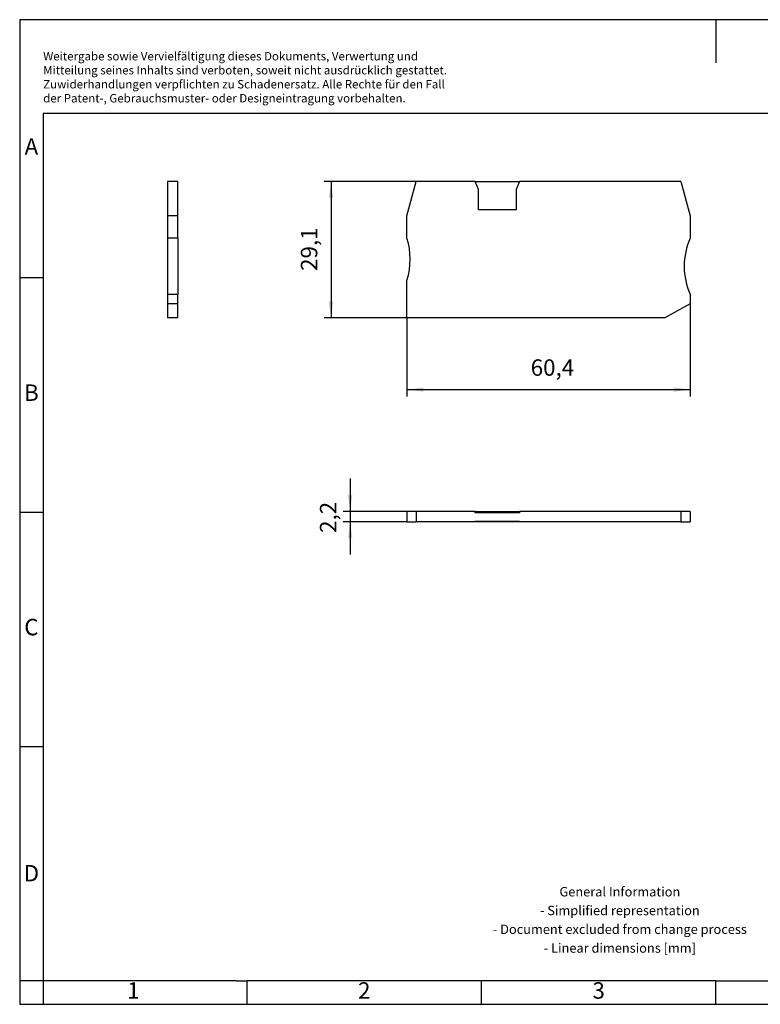
# Model space of a CAD drawing. Units: millimetres. Extents: x -89 to 208, y 319 to 529.
# Drawn here: x -89 to 69, y 319 to 529 of the extents above; entities that cross this region are included whole.
import ezdxf

# ---------------------------------------------------------------- set-up
doc = ezdxf.new("R2010")
doc.units = ezdxf.units.MM
doc.layers.add('1', color=7, linetype='Continuous')
doc.styles.add('CONVERTER_11', font='txt.shx', dxfattribs={"width": 0.9})
doc.dimstyles.new('ME10_DIM_10', dxfattribs={"dimtxt": 3.5, "dimasz": 3.5, "dimexe": 1.5, "dimexo": 0, "dimgap": 1.5, "dimtad": 1, "dimdec": 1, "dimdsep": 46, "dimtxsty": 'CONVERTER_11', "dimsah": 1, "dimcen": 0.09, "dimclrd": 2, "dimclre": 2, "dimclrt": 3, "dimadec": 0, "dimazin": 0, "dimtfac": 1, "dimtdec": 4, "dimtix": 1, "dimtmove": 0, "dimatfit": 3, "dimfxl": 1, "dimtolj": 1, "dimtzin": 0, "dimarcsym": 0})
doc.dimstyles.new('ME10_DIM_11', dxfattribs={"dimtxt": 3.5, "dimasz": 3.5, "dimexe": 1.5, "dimexo": 0, "dimgap": 1.5, "dimtad": 1, "dimdec": 1, "dimdsep": 46, "dimtxsty": 'CONVERTER_11', "dimsah": 1, "dimcen": 0.09, "dimclrd": 2, "dimclre": 2, "dimclrt": 3, "dimadec": 0, "dimazin": 0, "dimtfac": 1, "dimtdec": 4, "dimtix": 1, "dimtmove": 0, "dimatfit": 3, "dimfxl": 1, "dimtolj": 1, "dimtzin": 0, "dimarcsym": 0})
doc.dimstyles.new('ME10_DIM_12', dxfattribs={"dimtxt": 3.5, "dimasz": 3.5, "dimexe": 1.5, "dimexo": 0, "dimgap": 1.5, "dimtad": 1, "dimdsep": 46, "dimtxsty": 'CONVERTER_11', "dimsah": 1, "dimcen": 0.09, "dimclrd": 2, "dimclre": 2, "dimclrt": 3, "dimadec": 0, "dimazin": 0, "dimtfac": 1, "dimtdec": 4, "dimtix": 1, "dimtmove": 0, "dimatfit": 3, "dimfxl": 1, "dimtolj": 1, "dimtzin": 0, "dimarcsym": 0})

# ---------------------------------------------------------------- blocks, each defined once
blk = doc.blocks.new('D-ST_2_5-TWIN-SELECT__2', base_point=(-6.2, 465.18))
at = {"color": 7, "linetype": 'Continuous'}
for p, q in [((-6.2, 486.91), (-4.24, 494.23)), ((8.38, 494.23), (-4.24, 494.23)), ((8.38, 494.23), (17.82, 494.23)), ((9.1, 492.53), (8.38, 494.23)), ((17.82, 494.23), (17.1, 492.53)), ((52.24, 494.23), (17.82, 494.23)), ((52.24, 494.23), (54.2, 486.91)), ((9.1, 488.23), (9.1, 492.53)), ((17.1, 492.53), (17.1, 488.23)), ((17.1, 488.23), (9.1, 488.23)), ((-6.2, 482.18), (-6.2, 486.91)), ((54.2, 486.91), (54.2, 482.18)), ((-6.2, 465.18), (-6.2, 473.18)), ((54.2, 470.18), (54.2, 468.18)), ((54.2, 468.18), (48.79, 465.18)), ((48.79, 465.18), (-6.2, 465.18))]:
    blk.add_line(p, q, dxfattribs=at)
for centre, start, end in [((-20.51, 477.68), 342.5424, 17.4576), ((67.95, 476.18), 156.4218, 203.5782)]:
    blk.add_arc(centre, 15, start, end, dxfattribs=at)
blk = doc.blocks.new('*D17')
at = {"layer": '1', "color": 2, "linetype": 'Continuous'}
for p, q in [((54.2, 468.18), (54.2, 448.38)), ((-6.2, 465.18), (-6.2, 448.38)), ((-6.2, 449.88), (54.2, 449.88))]:
    blk.add_line(p, q, dxfattribs=at)
at = {"layer": '1', "color": 2}
for points in [[(-2.7, 450.34), (-2.7, 449.42), (-6.2, 449.88)], [(50.7, 449.42), (50.7, 450.34), (54.2, 449.88)]]:
    blk.add_solid(points, dxfattribs=at)
at = {"layer": '1', "color": 3, "insert": (20.2, 451.73), "char_height": 3.5, "attachment_point": 7, "rotation": 0.0001, "line_spacing_factor": 0.60024, "style": 'CONVERTER_11'}
blk.add_mtext('60,4', dxfattribs=at)
blk = doc.blocks.new('*D18')
at = {"layer": '1', "color": 2, "linetype": 'Continuous'}
for p, q in [((-4.24, 494.23), (-23.88, 494.23)), ((-22.38, 494.23), (-22.38, 465.18)), ((-6.2, 465.18), (-23.88, 465.18))]:
    blk.add_line(p, q, dxfattribs=at)
at = {"layer": '1', "color": 2}
for points in [[(-21.92, 490.73), (-22.84, 490.73), (-22.38, 494.23)], [(-22.84, 468.68), (-21.92, 468.68), (-22.38, 465.18)]]:
    blk.add_solid(points, dxfattribs=at)
at = {"layer": '1', "color": 3, "insert": (-24.23, 475.19), "char_height": 3.5, "attachment_point": 7, "rotation": 90, "line_spacing_factor": 0.60024, "style": 'CONVERTER_11'}
blk.add_mtext('29,1', dxfattribs=at)
blk = doc.blocks.new('D-ST_2_5-TWIN-SELECT__5', base_point=(-57.3, 465.18))
at = {"color": 7, "linetype": 'Continuous'}
for p, q in [((-55.1, 494.23), (-57.3, 494.23)), ((-57.3, 494.23), (-57.3, 486.91)), ((-55.1, 486.91), (-55.1, 494.23)), ((-55.1, 486.91), (-57.3, 486.91)), ((-57.3, 486.91), (-57.3, 482.18)), ((-55.1, 482.18), (-55.1, 486.91)), ((-55.1, 482.18), (-57.3, 482.18)), ((-57.3, 482.18), (-57.3, 470.18)), ((-55.1, 482.18), (-55.1, 470.18)), ((-57.3, 470.18), (-57.3, 468.18)), ((-55.1, 470.18), (-57.3, 470.18)), ((-55.1, 468.18), (-55.1, 470.18)), ((-57.3, 468.18), (-57.3, 465.18)), ((-55.1, 468.18), (-57.3, 468.18)), ((-55.1, 465.18), (-55.1, 468.18)), ((-55.1, 465.18), (-57.3, 465.18))]:
    blk.add_line(p, q, dxfattribs=at)
blk = doc.blocks.new('Right1', base_point=(-56.2, 479.71))
blk.add_blockref('D-ST_2_5-TWIN-SELECT__5', (-57.3, 465.18))
blk = doc.blocks.new('D-ST_2_5-TWIN-SELECT__6', base_point=(-6.2, 421.7))
at = {"color": 7, "linetype": 'Continuous'}
for p, q in [((-6.2, 423.9), (-6.2, 421.7)), ((-4.24, 423.9), (-6.2, 423.9)), ((-4.24, 423.9), (-4.24, 421.7)), ((8.38, 423.9), (-4.24, 423.9)), ((8.38, 423.6), (8.38, 423.9)), ((8.38, 423.9), (9.1, 423.9)), ((9.1, 423.6), (8.38, 423.6)), ((9.1, 423.9), (17.1, 423.9)), ((9.1, 423.9), (9.1, 423.6)), ((17.1, 423.6), (9.1, 423.6)), ((17.1, 423.9), (17.1, 423.6)), ((17.1, 423.9), (17.82, 423.9)), ((17.82, 423.6), (17.1, 423.6)), ((17.82, 423.9), (17.82, 423.6)), ((52.24, 423.9), (17.82, 423.9)), ((52.24, 423.9), (52.24, 421.7)), ((54.2, 423.9), (52.24, 423.9)), ((54.2, 423.9), (54.2, 421.7)), ((-6.2, 421.7), (-4.24, 421.7)), ((8.38, 421.7), (-4.24, 421.7)), ((8.38, 421.8), (9.1, 421.8)), ((8.38, 421.7), (8.38, 421.8)), ((9.1, 421.7), (8.38, 421.7)), ((9.1, 421.7), (9.1, 421.8)), ((9.1, 421.8), (17.1, 421.8)), ((17.1, 421.7), (9.1, 421.7)), ((17.1, 421.7), (17.1, 421.8)), ((17.1, 421.8), (17.82, 421.8)), ((17.82, 421.7), (17.1, 421.7)), ((17.82, 421.8), (17.82, 421.7)), ((52.24, 421.7), (17.82, 421.7)), ((52.24, 421.7), (54.2, 421.7))]:
    blk.add_line(p, q, dxfattribs=at)
blk = doc.blocks.new('*D19')
at = {"layer": '1', "color": 2, "linetype": 'Continuous'}
for p, q in [((-18.31, 430.9), (-18.31, 423.9)), ((-6.2, 423.9), (-19.81, 423.9)), ((-18.31, 423.9), (-18.31, 421.7)), ((-6.2, 421.7), (-19.81, 421.7)), ((-18.31, 421.7), (-18.31, 414.7))]:
    blk.add_line(p, q, dxfattribs=at)
at = {"layer": '1', "color": 2}
for points in [[(-18.77, 427.4), (-17.85, 427.4), (-18.31, 423.9)], [(-17.85, 418.2), (-18.77, 418.2), (-18.31, 421.7)]]:
    blk.add_solid(points, dxfattribs=at)
at = {"layer": '1', "color": 3, "insert": (-20.16, 419.31), "char_height": 3.5, "attachment_point": 7, "rotation": 90, "line_spacing_factor": 0.60024, "style": 'CONVERTER_11'}
blk.add_mtext('2,2', dxfattribs=at)
blk = doc.blocks.new('_rahmen', base_point=(203.2, 318.77))
at = {"layer": '1', "color": 2, "linetype": 'Continuous'}
for p, q in [((-88.8, 528.77), (-88.8, 473.77)), ((59.7, 528.77), (-88.8, 528.77)), ((59.7, 528.77), (59.7, 519.56)), ((208.2, 528.77), (59.7, 528.77)), ((-88.8, 473.77), (-88.8, 423.77)), ((-88.8, 473.77), (-83.8, 473.77)), ((-88.8, 423.77), (-88.8, 373.77)), ((-88.8, 423.77), (-83.8, 423.77)), ((-88.8, 373.77), (-88.8, 323.77)), ((-88.8, 373.77), (-83.8, 373.77)), ((-88.8, 323.77), (-88.8, 318.77)), ((-83.8, 323.77), (-88.8, 323.77)), ((-83.8, 323.77), (-83.8, 318.77)), ((-40.3, 318.77), (-40.3, 323.77)), ((9.7, 318.77), (9.7, 323.77)), ((59.7, 318.77), (59.7, 323.77)), ((-88.8, 318.77), (-83.8, 318.77)), ((-83.8, 318.77), (-40.3, 318.77)), ((-40.3, 318.77), (9.7, 318.77)), ((9.7, 318.77), (59.7, 318.77)), ((59.7, 318.77), (109.7, 318.77))]:
    blk.add_line(p, q, dxfattribs=at)
at = {"layer": '1', "color": 6, "linetype": 'Continuous'}
for p, q in [((-83.8, 508.77), (-83.8, 473.77)), ((203.2, 508.77), (-83.8, 508.77)), ((-83.8, 473.77), (-83.8, 423.77)), ((-83.8, 423.77), (-83.8, 373.77)), ((-83.8, 373.77), (-83.8, 323.77)), ((-48.8, 323.77), (-83.8, 323.77)), ((-42.6, 323.77), (-48.8, 323.77)), ((-42.6, 323.77), (-40.3, 323.77)), ((4.66, 323.77), (-40.3, 323.77)), ((9.7, 323.77), (4.66, 323.77)), ((59.7, 323.77), (9.7, 323.77)), ((59.7, 323.77), (73.66, 323.77))]:
    blk.add_line(p, q, dxfattribs=at)
at = {"layer": '1', "color": 3, "insert": (-83.79, 510.56), "char_height": 1.8, "attachment_point": 7, "line_spacing_factor": 0.996399, "style": 'CONVERTER_11'}
blk.add_mtext('Weitergabe sowie Vervielfältigung dieses Dokuments, Verwertung und \\PMitteilung seines Inhalts sind verboten, soweit nicht ausdrücklich gestattet. \\PZuwiderhandlungen verpflichten zu Schadenersatz. Alle Rechte für den Fall\\Pder Patent-, Gebrauchsmuster- oder Designeintragung vorbehalten.', dxfattribs=at)
at = {"layer": '1', "color": 7, "char_height": 3.5, "attachment_point": 5, "line_spacing_factor": 1.20048, "style": 'CONVERTER_11'}
for s, insert in [('A', (-86.3, 501.27)), ('B', (-86.3, 448.77)), ('C', (-86.3, 398.77)), ('D', (-86.3, 346.27)), ('1', (-64.55, 321.27)), ('2', (-15.3, 321.27)), ('3', (34.7, 321.27))]:
    blk.add_mtext(s, dxfattribs=dict(at, insert=insert))
at = {"layer": '1', "color": 2, "insert": (39.22, 336.52), "char_height": 2, "attachment_point": 5, "line_spacing_factor": 1.20048, "style": 'CONVERTER_11'}
blk.add_mtext('General Information\\P- Simplified representation\\P- Document excluded from change process\\P- Linear dimensions [mm]', dxfattribs=at)
blk = doc.blocks.new('A4I_CS', base_point=(203.2, 318.77))
at = {"layer": '1'}
blk.add_blockref('_rahmen', (203.2, 318.77), dxfattribs=at)
blk = doc.blocks.new('Front1', base_point=(24, 479.71))
blk.add_blockref('D-ST_2_5-TWIN-SELECT__2', (-6.2, 465.18))
at = {"layer": '1'}
dim = blk.add_linear_dim(base=(-22.37989598, 494.23033353), p1=(-6.20000051, 465.18033353), p2=(-4.23980628, 494.23033353), angle=90, dimstyle='ME10_DIM_11', dxfattribs=at)
dim.commit()
dim.dimension.update_dxf_attribs({"geometry": '*D18', "text_midpoint": (-25.80489598, 479.47843887), "text_rotation": 90})
dim = blk.add_linear_dim(base=(-6.2, 449.88), p1=(54.2, 468.18), p2=(-6.2, 465.18), dimstyle='ME10_DIM_10', dxfattribs=at)
dim.commit()
dim.dimension.update_dxf_attribs({"geometry": '*D17', "text_midpoint": (25.01, 453.3), "text_rotation": 0.0001})
blk = doc.blocks.new('Top1', base_point=(24, 422.799))
blk.add_blockref('D-ST_2_5-TWIN-SELECT__6', (-6.2, 421.699))
at = {"layer": '1'}
dim = blk.add_linear_dim(base=(-18.306, 423.899), p1=(-6.2, 421.699), p2=(-6.2, 423.899), angle=90, dimstyle='ME10_DIM_12', dxfattribs=at)
dim.commit()
dim.dimension.update_dxf_attribs({"geometry": '*D19', "text_midpoint": (-21.731, 422.55), "text_rotation": 90})
blk = doc.blocks.new('1')
for name, p in [('A4I_CS', (203.2, 318.77)), ('Right1', (-56.2, 479.71)), ('Front1', (24, 479.71)), ('Top1', (24, 422.8))]:
    blk.add_blockref(name, p)

msp = doc.modelspace()

# ---------------------------------------------------------------- block references
at = {"layer": '1'}
msp.add_blockref('1', (0, 0), dxfattribs=at)

doc.saveas('drawing.dxf')
